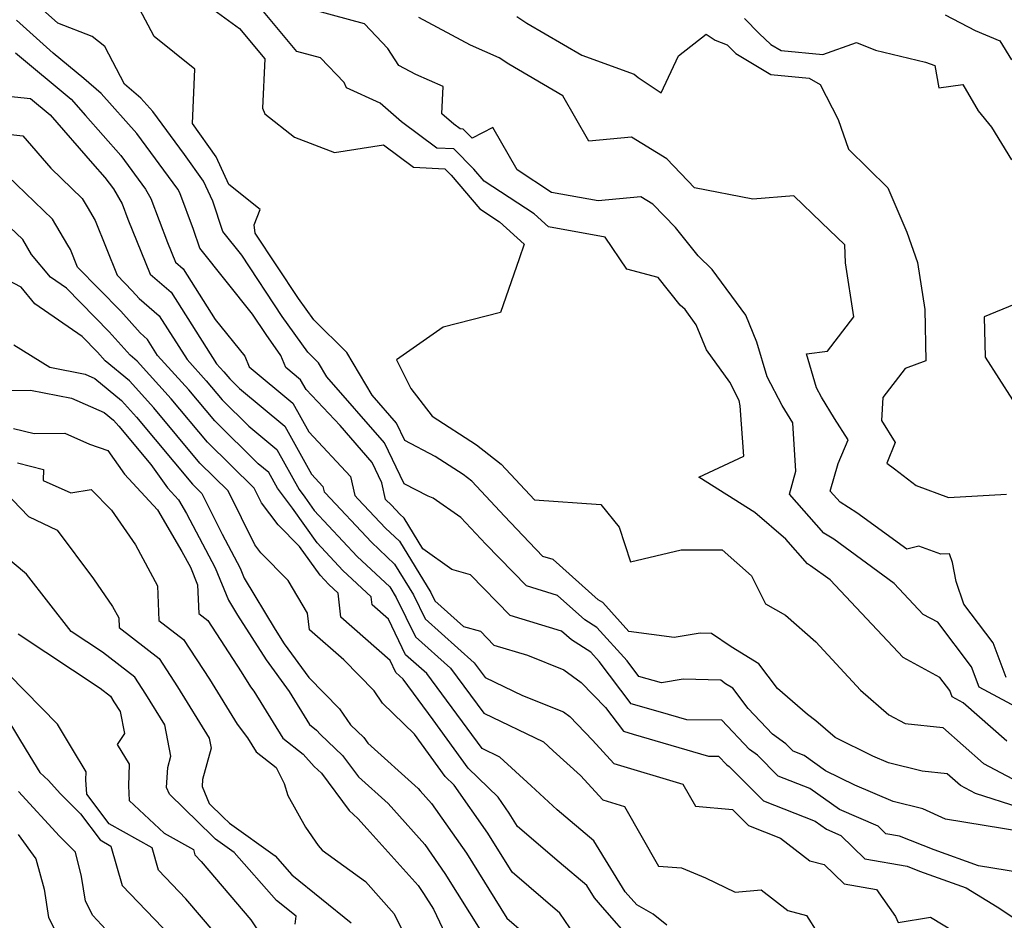
# Model space of a CAD drawing. Extents: x 1974796 to 1982998, y 2835679 to 2838423.
# Drawn here: x 1975945 to 1976075, y 2838127 to 2838246 of the extents above; entities that cross this region are included whole.
import ezdxf

# ---------------------------------------------------------------- set-up
doc = ezdxf.new("R2010")
doc.units = 0

msp = doc.modelspace()

# ---------------------------------------------------------------- linework, layer by layer
at = {"layer": 'Unknown_Line_Type', "color": 0}
for points in [[(1976077.12, 2838138.66, 2432), (1976066.9, 2838140.36, 2432), (1976063.9, 2838141.69, 2432), (1976059.99, 2838142.68, 2432), (1976054.93, 2838144.82, 2432), (1976051.08, 2838146.74, 2432), (1976048.25, 2838148.73, 2432), (1976046.8, 2838149.31, 2432), (1976045.83, 2838150.27, 2432), (1976044.06, 2838151.58, 2432), (1976040.85, 2838154.96, 2432), (1976038.82, 2838157.65, 2432), (1976037.88, 2838158.22, 2432), (1976037.23, 2838158.67, 2432), (1976032.28, 2838158.83, 2432), (1976029.4, 2838158.34, 2432), (1976026.43, 2838159.16, 2432), (1976024.87, 2838161.23, 2432), (1976020.87, 2838165.66, 2432), (1976019.29, 2838166.66, 2432), (1976015.69, 2838169.88, 2432), (1976011.61, 2838171.13, 2432), (1976006.25, 2838176.65, 2432), (1976002.93, 2838180.15, 2432), (1975999.28, 2838182.69, 2432), (1975998.61, 2838182.96, 2432), (1975995.45, 2838184.6, 2432), (1975992.84, 2838190, 2432), (1975985.25, 2838198.72, 2432), (1975984.16, 2838200.57, 2432), (1975982.73, 2838201.98, 2432), (1975979.37, 2838206.69, 2432), (1975974.01, 2838214.8, 2432), (1975971.51, 2838217.92, 2432), (1975970.19, 2838221.9, 2432), (1975968.98, 2838224.54, 2432), (1975966.47, 2838228.05, 2432), (1975962.29, 2838233.73, 2432), (1975960.7, 2838235.52, 2432), (1975958.56, 2838237.36, 2432), (1975955.94, 2838242.33, 2432), (1975954.28, 2838243.65, 2432), (1975949.74, 2838245.42, 2432), (1975945.76, 2838248.99, 2432)], [(1976082.4, 2838140.03, 2430), (1976070.86, 2838143.72, 2430), (1976068.87, 2838144.77, 2430), (1976067.1, 2838146.34, 2430), (1976063.82, 2838146.67, 2430), (1976059.36, 2838147.8, 2430), (1976057.32, 2838148.66, 2430), (1976052.35, 2838151.14, 2430), (1976049.77, 2838153.31, 2430), (1976048.69, 2838154.16, 2430), (1976044.73, 2838157.58, 2430), (1976042.26, 2838160.86, 2430), (1976038.59, 2838163.11, 2430), (1976036.03, 2838164.85, 2430), (1976034.51, 2838164.9, 2430), (1976031.09, 2838164.32, 2430), (1976025.1, 2838165.12, 2430), (1976021.66, 2838168.93, 2430), (1976021.06, 2838169.31, 2430), (1976015.13, 2838174.61, 2430), (1976013.76, 2838175.03, 2430), (1976011.94, 2838176.89, 2430), (1976008.68, 2838180.35, 2430), (1976004.37, 2838184.95, 2430), (1976003.24, 2838185.82, 2430), (1975999.55, 2838188.23, 2430), (1975995.56, 2838190.3, 2430), (1975994.45, 2838192.6, 2430), (1975991.22, 2838196.31, 2430), (1975987.89, 2838201.93, 2430), (1975983.53, 2838206.24, 2430), (1975981.52, 2838209.07, 2430), (1975975.81, 2838217.7, 2430), (1975975.65, 2838218.78, 2430), (1975976.47, 2838220.81, 2430), (1975972.32, 2838224.1, 2430), (1975970.64, 2838227.77, 2430), (1975967.51, 2838232.14, 2430), (1975967.84, 2838239.34, 2430), (1975962.46, 2838243.65, 2430), (1975960.53, 2838247.31, 2430)], [(1975970.35, 2838247.14, 2428), (1975973.73, 2838244.68, 2428), (1975977.05, 2838240.7, 2428), (1975976.75, 2838234.19, 2428), (1975977.08, 2838233.45, 2428), (1975980.98, 2838230.35, 2428), (1975986.27, 2838228.34, 2428), (1975992.71, 2838229.35, 2428), (1975996.7, 2838226.38, 2428), (1976000.81, 2838226.18, 2428), (1976001.66, 2838225.33, 2428), (1976005.42, 2838220.89, 2428), (1976008.03, 2838219.17, 2428), (1976011.31, 2838216.24, 2428), (1976010.64, 2838214.31, 2428), (1976008.19, 2838207.21, 2428), (1976000.59, 2838205.28, 2428), (1975994.46, 2838200.98, 2428), (1975996.33, 2838197.19, 2428), (1975999.15, 2838193.54, 2428), (1976004.98, 2838189.73, 2428), (1976008.25, 2838187.18, 2428), (1976012.65, 2838182.49, 2428), (1976021.42, 2838181.86, 2428), (1976023.81, 2838178.88, 2428), (1976025.32, 2838174.32, 2428), (1976032.01, 2838175.91, 2428), (1976037.44, 2838175.9, 2428), (1976041.31, 2838172.47, 2428), (1976043.15, 2838168.75, 2428), (1976045.77, 2838167.26, 2428), (1976049.78, 2838163.77, 2428), (1976055.69, 2838157.39, 2428), (1976059.41, 2838154.12, 2428), (1976061.58, 2838152.95, 2428), (1976066.55, 2838152.45, 2428), (1976071.92, 2838147.69, 2428), (1976077.98, 2838144.5, 2428)], [(1976074.98, 2838150.62, 2426), (1976069.23, 2838155.71, 2426), (1976067.76, 2838156.5, 2426), (1976067.45, 2838157.31, 2426), (1976066.14, 2838159.06, 2426), (1976061.33, 2838161.67, 2426), (1976051.66, 2838171.91, 2426), (1976049.09, 2838173.79, 2426), (1976048.67, 2838174.06, 2426), (1976045.81, 2838177.29, 2426), (1976041.75, 2838180.81, 2426), (1976034.34, 2838185.48, 2426), (1976040.28, 2838188.26, 2426), (1976039.8, 2838194.88, 2426), (1976039.68, 2838195.61, 2426), (1976038.43, 2838198.01, 2426), (1976035.34, 2838202.28, 2426), (1976034.01, 2838205.58, 2426), (1976032.53, 2838207.6, 2426), (1976031.9, 2838208.2, 2426), (1976028.99, 2838211.83, 2426), (1976024.85, 2838212.94, 2426), (1976022, 2838217.15, 2426), (1976014.49, 2838218.52, 2426), (1976012.59, 2838220.23, 2426), (1976006, 2838224.57, 2426), (1976004.66, 2838226.15, 2426), (1976002.03, 2838228.8, 2426), (1975999.77, 2838228.91, 2426), (1975995.11, 2838232.39, 2426), (1975992.3, 2838234.85, 2426), (1975987.84, 2838236.88, 2426), (1975987.55, 2838237.55, 2426), (1975984.43, 2838240.81, 2426), (1975981.31, 2838241.67, 2426), (1975976.67, 2838247.22, 2426)], [(1976076.26, 2838155.11, 2424), (1976071.33, 2838157.76, 2424), (1976070.31, 2838160.46, 2424), (1976065.89, 2838166.33, 2424), (1976063.97, 2838167.37, 2424), (1976060.11, 2838171.46, 2424), (1976052.14, 2838177.29, 2424), (1976050.83, 2838178.11, 2424), (1976046.29, 2838183.23, 2424), (1976047.16, 2838186.27, 2424), (1976046.74, 2838192.67, 2424), (1976045.35, 2838194.94, 2424), (1976043.34, 2838198.72, 2424), (1976041.98, 2838203.3, 2424), (1976040.54, 2838206.88, 2424), (1976036.1, 2838212.9, 2424), (1976034.25, 2838214.71, 2424), (1976031.25, 2838218.44, 2424), (1976028.29, 2838221.51, 2424), (1976026.69, 2838222.49, 2424), (1976021.07, 2838221.94, 2424), (1976014.88, 2838223.07, 2424), (1976010.35, 2838226.04, 2424), (1976007.14, 2838231.63, 2424), (1976004.42, 2838230.24, 2424), (1976003.25, 2838231.42, 2424), (1976002.85, 2838231.44, 2424), (1976002.02, 2838232.05, 2424), (1976000.44, 2838233.43, 2424), (1976000.62, 2838237.03, 2424), (1975996.98, 2838238.64, 2424), (1975994.75, 2838239.83, 2424), (1975993.31, 2838242.06, 2424), (1975990.21, 2838245.3, 2424), (1975981.31, 2838247.74, 2424)], [(1976078.8, 2838132.97, 2434), (1976071.26, 2838134.18, 2434), (1976065.4, 2838136.31, 2434), (1976060.81, 2838138.1, 2434), (1976059.01, 2838138.42, 2434), (1976057.99, 2838139.41, 2434), (1976052.9, 2838141.64, 2434), (1976048.97, 2838144.4, 2434), (1976044.83, 2838146.04, 2434), (1976042.08, 2838148.78, 2434), (1976041.04, 2838149.55, 2434), (1976037.37, 2838153.42, 2434), (1976032.78, 2838153.45, 2434), (1976029.3, 2838154.48, 2434), (1976025.41, 2838155.55, 2434), (1976021.21, 2838161.14, 2434), (1976020.07, 2838162.39, 2434), (1976017.53, 2838164, 2434), (1976016.24, 2838165.15, 2434), (1976009.46, 2838167.23, 2434), (1976004.23, 2838172.61, 2434), (1976001.76, 2838173.29, 2434), (1975997.92, 2838176.03, 2434), (1975995.44, 2838180.07, 2434), (1975994.88, 2838180.6, 2434), (1975993.77, 2838181.78, 2434), (1975993.01, 2838182.55, 2434), (1975992.52, 2838184.73, 2434), (1975991.23, 2838187.41, 2434), (1975986.99, 2838192.28, 2434), (1975982.51, 2838197.05, 2434), (1975981.79, 2838198.34, 2434), (1975979.85, 2838199.95, 2434), (1975979.2, 2838201.54, 2434), (1975977.23, 2838204.32, 2434), (1975975.45, 2838207, 2434), (1975968.48, 2838215.7, 2434), (1975967.66, 2838218.18, 2434), (1975965.86, 2838223, 2434), (1975965.57, 2838223.5, 2434), (1975960.18, 2838230.84, 2434), (1975955.48, 2838236.12, 2434), (1975953.19, 2838238.09, 2434), (1975949.15, 2838241.44, 2434), (1975944.3, 2838245.78, 2434)], [(1976074.91, 2838159.02, 2422), (1976073.17, 2838163.61, 2422), (1976069.3, 2838168.74, 2422), (1976068.31, 2838171.69, 2422), (1976067.81, 2838174.24, 2422), (1976067.41, 2838175.37, 2422), (1976066.27, 2838175.31, 2422), (1976063.39, 2838176.36, 2422), (1976061.78, 2838175.97, 2422), (1976055.18, 2838180.79, 2422), (1976052.98, 2838182.17, 2422), (1976051.68, 2838183.63, 2422), (1976052.73, 2838187.28, 2422), (1976054.03, 2838190.42, 2422), (1976052.26, 2838193.21, 2422), (1976050.51, 2838196.06, 2422), (1976049.86, 2838197.29, 2422), (1976048.54, 2838201.75, 2422), (1976051.31, 2838202.11, 2422), (1976054.82, 2838206.66, 2422), (1976053.69, 2838213.76, 2422), (1976053.63, 2838216.15, 2422), (1976050.52, 2838219.09, 2422), (1976046.9, 2838222.63, 2422), (1976041.48, 2838222.18, 2422), (1976033.79, 2838223.67, 2422), (1976030.11, 2838227.48, 2422), (1976025.44, 2838230.36, 2422), (1976019.84, 2838229.81, 2422), (1976016.41, 2838235.79, 2422), (1976009.26, 2838239.98, 2422), (1976007.98, 2838240.83, 2422), (1976004.19, 2838242.51, 2422), (1975997.41, 2838246.13, 2422)], [(1976010.31, 2838246.3, 2420), (1976011.66, 2838245.42, 2420), (1976018.91, 2838241.17, 2420), (1976025.79, 2838238.65, 2420), (1976026.34, 2838238.21, 2420), (1976029.36, 2838236.22, 2420), (1976031.68, 2838241.11, 2420), (1976035.29, 2838243.97, 2420), (1976036.52, 2838243.14, 2420), (1976038.08, 2838242.56, 2420), (1976038.72, 2838241.89, 2420), (1976039.24, 2838241.41, 2420), (1976043.86, 2838238.64, 2420), (1976048.89, 2838238.15, 2420), (1976050.34, 2838237.32, 2420), (1976052.73, 2838232.67, 2420), (1976054.08, 2838228.79, 2420), (1976059.27, 2838223.69, 2420), (1976061.8, 2838217.81, 2420), (1976063.19, 2838213.82, 2420), (1976064.18, 2838207.59, 2420), (1976064.28, 2838200.83, 2420), (1976061.59, 2838199.82, 2420), (1976058.63, 2838195.98, 2420), (1976058.43, 2838192.95, 2420), (1976060.27, 2838190.06, 2420), (1976059.14, 2838187.33, 2420), (1976060.15, 2838186.58, 2420), (1976063.03, 2838184.36, 2420), (1976067.31, 2838182.81, 2420), (1976074.93, 2838183.22, 2420)], [(1976040.39, 2838246.03, 2418), (1976042.3, 2838244.03, 2418), (1976043.86, 2838242.6, 2418), (1976045.22, 2838241.78, 2418), (1976050.71, 2838241.25, 2418), (1976055.17, 2838242.87, 2418), (1976057.64, 2838241.82, 2418), (1976064.25, 2838240.27, 2418), (1976065.48, 2838239.82, 2418), (1976066.02, 2838236.87, 2418), (1976069.19, 2838237.29, 2418), (1976071.2, 2838233.84, 2418), (1976072.95, 2838231.68, 2418), (1976075.59, 2838227.35, 2418)], [(1976066.85, 2838246.52, 2416), (1976070.8, 2838244.42, 2416), (1976074.08, 2838243.06, 2416), (1976075.61, 2838240.58, 2416)], [(1975944.18, 2838241.47, 2436), (1975951.5, 2838235.38, 2436), (1975953.38, 2838233.21, 2436), (1975958.07, 2838227.94, 2436), (1975961.33, 2838223.51, 2436), (1975962.04, 2838222.27, 2436), (1975964.21, 2838216.45, 2436), (1975965.28, 2838213.84, 2436), (1975966.27, 2838212.98, 2436), (1975970.53, 2838206.28, 2436), (1975974.43, 2838201.46, 2436), (1975975, 2838200.06, 2436), (1975980.75, 2838195.27, 2436), (1975982.86, 2838191.45, 2436), (1975988.39, 2838185.57, 2436), (1975988.95, 2838183.05, 2436), (1975989.39, 2838182.6, 2436), (1975993.01, 2838178.74, 2436), (1975994.82, 2838177.05, 2436), (1975998.97, 2838170.27, 2436), (1975999.51, 2838169.17, 2436), (1976003.3, 2838165.76, 2436), (1976005.55, 2838165.15, 2436), (1976007.31, 2838163.33, 2436), (1976011.74, 2838161.98, 2436), (1976016.53, 2838160.06, 2436), (1976018.83, 2838158.39, 2436), (1976022.03, 2838155.08, 2436), (1976024.39, 2838151.94, 2436), (1976025.68, 2838151.58, 2436), (1976035.63, 2838148.66, 2436), (1976036.96, 2838148.65, 2436), (1976038.03, 2838147.52, 2436), (1976038.33, 2838147.3, 2436), (1976042.86, 2838142.78, 2436), (1976049.69, 2838140.06, 2436), (1976051.17, 2838139.02, 2436), (1976053.09, 2838138.18, 2436), (1976056.26, 2838135.13, 2436), (1976061.84, 2838134.13, 2436), (1976063.48, 2838133.49, 2436), (1976069.61, 2838131.26, 2436), (1976073.73, 2838128.76, 2436), (1976075.76, 2838127.42, 2436)], [(1975938.07, 2838236.31, 2438), (1975946.16, 2838235.46, 2438), (1975948.74, 2838233.31, 2438), (1975954.34, 2838226.86, 2438), (1975955.96, 2838225.05, 2438), (1975957.08, 2838223.52, 2438), (1975958.22, 2838221.54, 2438), (1975958.97, 2838219.54, 2438), (1975961.94, 2838212.27, 2438), (1975964.71, 2838209.88, 2438), (1975970.71, 2838200.43, 2438), (1975971.65, 2838199.4, 2438), (1975972.43, 2838198.46, 2438), (1975973.73, 2838197.17, 2438), (1975979.7, 2838192.21, 2438), (1975983.22, 2838185.86, 2438), (1975984.74, 2838184.24, 2438), (1975984.89, 2838183.54, 2438), (1975985.01, 2838183.42, 2438), (1975991.13, 2838176.89, 2438), (1975994.2, 2838174.02, 2438), (1975996.7, 2838169.95, 2438), (1975998.22, 2838166.8, 2438), (1976004.69, 2838160.99, 2438), (1976006.13, 2838159.04, 2438), (1976011.07, 2838156.67, 2438), (1976016.48, 2838154.5, 2438), (1976017.3, 2838153.91, 2438), (1976020.32, 2838150.79, 2438), (1976023.14, 2838147.71, 2438), (1976032.24, 2838144.95, 2438), (1976033.9, 2838142.04, 2438), (1976038.78, 2838141.62, 2438), (1976040.89, 2838139.52, 2438), (1976045.12, 2838137.83, 2438), (1976048.99, 2838134.85, 2438), (1976050.89, 2838134.35, 2438), (1976053.51, 2838131.83, 2438), (1976057.77, 2838131.07, 2438), (1976060.29, 2838127.51, 2438), (1976060.67, 2838126.69, 2438), (1976064.92, 2838127.4, 2438), (1976069.7, 2838124.49, 2438)], [(1975939.64, 2838231.15, 2440), (1975945.11, 2838230.55, 2440), (1975948.81, 2838226.26, 2440), (1975952.98, 2838222.25, 2440), (1975953.63, 2838221.14, 2440), (1975954.67, 2838219.35, 2440), (1975957.58, 2838212.13, 2440), (1975959.58, 2838210.09, 2440), (1975960.48, 2838209.08, 2440), (1975963.14, 2838206.77, 2440), (1975966.82, 2838200.99, 2440), (1975969.34, 2838198.2, 2440), (1975971.45, 2838195.68, 2440), (1975974.95, 2838192.22, 2440), (1975978.65, 2838189.14, 2440), (1975981.58, 2838183.85, 2440), (1975982.34, 2838182.83, 2440), (1975983.59, 2838181.08, 2440), (1975989.25, 2838175.03, 2440), (1975993.58, 2838170.99, 2440), (1975994.42, 2838169.62, 2440), (1975996.94, 2838164.42, 2440), (1976001.56, 2838160.27, 2440), (1976005.95, 2838154.34, 2440), (1976013.84, 2838150.55, 2440), (1976015.13, 2838149.37, 2440), (1976018.71, 2838146.09, 2440), (1976021.67, 2838142.88, 2440), (1976024.54, 2838142.01, 2440), (1976029.01, 2838134.16, 2440), (1976032.07, 2838133.9, 2440), (1976035.23, 2838132.62, 2440), (1976039.14, 2838130.73, 2440), (1976042.57, 2838131.03, 2440), (1976046.11, 2838128.3, 2440), (1976048.56, 2838127.65, 2440), (1976049.99, 2838125.34, 2440)], [(1976030.12, 2838126.34, 2442), (1976028.31, 2838127.8, 2442), (1976026.17, 2838129.04, 2442), (1976024.63, 2838130.76, 2442), (1976020.48, 2838137.48, 2442), (1976015.65, 2838141.59, 2442), (1976012.21, 2838144.74, 2442), (1976008.08, 2838148.54, 2442), (1976005.77, 2838149.65, 2442), (1975998.43, 2838159.55, 2442), (1975995.65, 2838162.05, 2442), (1975993.37, 2838166.76, 2442), (1975991.23, 2838168.64, 2442), (1975991.11, 2838169.69, 2442), (1975987.38, 2838173.18, 2442), (1975983.98, 2838176.8, 2442), (1975980.7, 2838181.38, 2442), (1975978.72, 2838184.04, 2442), (1975977.6, 2838186.08, 2442), (1975976.18, 2838187.26, 2442), (1975970.47, 2838192.9, 2442), (1975967.03, 2838197.01, 2442), (1975962.92, 2838201.56, 2442), (1975961.58, 2838203.67, 2442), (1975960.61, 2838204.51, 2442), (1975958.06, 2838207.38, 2442), (1975952.35, 2838213.2, 2442), (1975951.41, 2838215.54, 2442), (1975951.07, 2838216.12, 2442), (1975949.04, 2838219.55, 2442), (1975943.12, 2838225.25, 2442)], [(1976025.72, 2838124.05, 2444), (1976021.63, 2838128.74, 2444), (1976020.56, 2838129.95, 2444), (1976019.54, 2838131.59, 2444), (1976015.91, 2838134.68, 2444), (1976010.41, 2838139.39, 2444), (1976009.33, 2838141.12, 2444), (1976007.84, 2838143.24, 2444), (1976003.92, 2838147.06, 2444), (1975999.29, 2838153.45, 2444), (1975995.31, 2838158.84, 2444), (1975994.37, 2838159.68, 2444), (1975993.6, 2838161.27, 2444), (1975987.09, 2838167, 2444), (1975986.74, 2838170.17, 2444), (1975985.5, 2838171.33, 2444), (1975984.38, 2838172.53, 2444), (1975981.64, 2838176.34, 2444), (1975978.84, 2838179.17, 2444), (1975976.61, 2838182.09, 2444), (1975975.65, 2838184.03, 2444), (1975969.49, 2838190.12, 2444), (1975964.72, 2838195.81, 2444), (1975960.24, 2838200.78, 2444), (1975959.29, 2838201.57, 2444), (1975956.53, 2838204.67, 2444), (1975950.9, 2838210.41, 2444), (1975948.78, 2838211.89, 2444), (1975946.27, 2838214.88, 2444), (1975945.11, 2838216.86, 2444), (1975943.41, 2838218.48, 2444)], [(1976019.96, 2838122.15, 2446), (1976016.01, 2838127.94, 2446), (1976009.71, 2838133.33, 2446), (1976006.5, 2838138.48, 2446), (1976002.06, 2838144.81, 2446), (1976000.88, 2838145.96, 2446), (1975996.84, 2838151.56, 2446), (1975992.59, 2838155.66, 2446), (1975991.48, 2838157.3, 2446), (1975987.48, 2838161.36, 2446), (1975982.95, 2838165.35, 2446), (1975982.71, 2838167.52, 2446), (1975980.16, 2838171.84, 2446), (1975976.53, 2838175.51, 2446), (1975975.73, 2838176.56, 2446), (1975972.21, 2838183.69, 2446), (1975968.51, 2838187.34, 2446), (1975962.42, 2838194.62, 2446), (1975959.19, 2838198.18, 2446), (1975956.01, 2838200.83, 2446), (1975955, 2838201.97, 2446), (1975952.95, 2838204.06, 2446), (1975946.73, 2838208.38, 2446), (1975944.92, 2838210.55, 2446), (1975938.41, 2838213.94, 2446)], [(1976075.96, 2838208.27, 2418), (1976072.01, 2838206.66, 2418), (1976072.11, 2838201.3, 2418), (1976075.75, 2838195.69, 2418)], [(1975943.94, 2838202.93, 2448), (1975948.68, 2838200, 2448), (1975953.36, 2838199.06, 2448), (1975954.64, 2838198.51, 2448), (1975958.15, 2838195.59, 2448), (1975960.11, 2838193.42, 2448), (1975967.53, 2838184.56, 2448), (1975968.76, 2838183.34, 2448), (1975971.42, 2838177.97, 2448), (1975973.8, 2838173.47, 2448), (1975974.34, 2838172.17, 2448), (1975978.43, 2838165.37, 2448), (1975979.63, 2838163.48, 2448), (1975982.87, 2838159.03, 2448), (1975986.94, 2838154.9, 2448), (1975988.37, 2838152.78, 2448), (1975990.12, 2838151.12, 2448), (1975990.67, 2838150.38, 2448), (1975997.31, 2838144.37, 2448), (1975997.58, 2838144.07, 2448), (1975999.07, 2838142.4, 2448), (1976003.67, 2838135.84, 2448), (1976009.01, 2838127.26, 2448), (1976011.23, 2838125.36, 2448)], [(1975942.91, 2838196.9, 2450), (1975946.16, 2838196.98, 2450), (1975951.56, 2838195.9, 2450), (1975955.86, 2838194.03, 2450), (1975957.1, 2838193, 2450), (1975957.8, 2838192.23, 2450), (1975962.04, 2838187.17, 2450), (1975964.21, 2838184.07, 2450), (1975965.66, 2838182.5, 2450), (1975966.74, 2838180.67, 2450), (1975970.52, 2838173.53, 2450), (1975972.28, 2838169.24, 2450), (1975973.48, 2838167.25, 2450), (1975977.25, 2838161.36, 2450), (1975980.26, 2838157.21, 2450), (1975982.95, 2838152.83, 2450), (1975983.9, 2838152.09, 2450), (1975984.43, 2838151.51, 2450), (1975987.33, 2838148.76, 2450), (1975989.43, 2838145.93, 2450), (1975993.34, 2838142.39, 2450), (1975994.08, 2838141.57, 2450), (1975998.18, 2838136.98, 2450), (1976000.84, 2838133.19, 2450), (1976005.71, 2838125.37, 2450)], [(1975943.89, 2838191.92, 2452), (1975946.63, 2838191.23, 2452), (1975950.68, 2838191.28, 2452), (1975953.92, 2838189.85, 2452), (1975956.36, 2838188.98, 2452), (1975958.55, 2838185.86, 2452), (1975962.89, 2838181.17, 2452), (1975966.13, 2838175.68, 2452), (1975967.24, 2838173.59, 2452), (1975968.18, 2838171.29, 2452), (1975968.35, 2838167.49, 2452), (1975969.55, 2838166.57, 2452), (1975973.96, 2838159.81, 2452), (1975975.18, 2838157.82, 2452), (1975975.63, 2838157.22, 2452), (1975979.43, 2838151.02, 2452), (1975982.11, 2838148.94, 2452), (1975983.59, 2838147.3, 2452), (1975984.53, 2838146.4, 2452), (1975988.18, 2838141.48, 2452), (1975989.36, 2838140.42, 2452), (1975990.58, 2838139.07, 2452), (1975997.29, 2838131.57, 2452), (1975998, 2838130.55, 2452), (1975999.31, 2838128.46, 2452), (1976001.28, 2838124.36, 2452)], [(1975944.44, 2838187.37, 2454), (1975947.87, 2838186.5, 2454), (1975947.81, 2838185.04, 2454), (1975951.47, 2838183.41, 2454), (1975954.14, 2838183.85, 2454), (1975956.85, 2838181.13, 2454), (1975960, 2838176.55, 2454), (1975962.89, 2838171.15, 2454), (1975963.09, 2838166.58, 2454), (1975966.34, 2838164.07, 2454), (1975969.76, 2838158.82, 2454), (1975973.42, 2838152.87, 2454), (1975974.77, 2838151.07, 2454), (1975975.91, 2838149.21, 2454), (1975978.57, 2838147.15, 2454), (1975979.6, 2838145.04, 2454), (1975980.1, 2838143.45, 2454), (1975982.42, 2838139.28, 2454), (1975984.09, 2838136.87, 2454), (1975984.63, 2838136.27, 2454), (1975990.36, 2838132.12, 2454), (1975994.14, 2838127.84, 2454), (1975995.32, 2838125.41, 2454)], [(1975941.73, 2838184.54, 2456), (1975945.86, 2838180.3, 2456), (1975949.66, 2838178.47, 2456), (1975954.47, 2838172.08, 2456), (1975956.98, 2838168.43, 2456), (1975957.78, 2838166.93, 2456), (1975957.83, 2838165.66, 2456), (1975963.13, 2838161.57, 2456), (1975965.56, 2838157.83, 2456), (1975969.74, 2838151.04, 2456), (1975970, 2838149.72, 2456), (1975968.85, 2838145.57, 2456), (1975968.79, 2838144.64, 2456), (1975969.74, 2838142.39, 2456), (1975971.56, 2838140.61, 2456), (1975972.42, 2838139.8, 2456), (1975978.41, 2838135.5, 2456), (1975980.61, 2838133, 2456), (1975988.46, 2838126.67, 2456)], [(1975981.08, 2838126.48, 2458), (1975981.19, 2838127.53, 2458), (1975978.62, 2838129.6, 2458), (1975973.03, 2838135.94, 2458), (1975970.57, 2838137.71, 2458), (1975970.21, 2838138.04, 2458), (1975964.47, 2838143.66, 2458), (1975964.1, 2838144.54, 2458), (1975964.26, 2838147.18, 2458), (1975964.67, 2838148.65, 2458), (1975963.85, 2838152.8, 2458), (1975961.36, 2838156.84, 2458), (1975959.91, 2838159.07, 2458), (1975955.63, 2838162.38, 2458), (1975951.52, 2838165.11, 2458), (1975945.61, 2838172.67, 2458), (1975942.03, 2838175.64, 2458)], [(1975944.53, 2838164.79, 2460), (1975955.33, 2838157.63, 2460), (1975956.7, 2838156.57, 2460), (1975957.16, 2838155.85, 2460), (1975957.96, 2838154.56, 2460), (1975958.54, 2838151.65, 2460), (1975957.6, 2838150.2, 2460), (1975959.18, 2838147.61, 2460), (1975959.08, 2838144.75, 2460), (1975959.18, 2838142.82, 2460), (1975963.78, 2838138.49, 2460), (1975967.64, 2838136.32, 2460), (1975967.83, 2838135.64, 2460), (1975968.66, 2838134.77, 2460), (1975975.23, 2838127.04, 2460), (1975976.2, 2838125.6, 2460)], [(1975970.52, 2838125.28, 2462), (1975966.63, 2838129.85, 2462), (1975963.02, 2838133.63, 2462), (1975962.19, 2838136.56, 2462), (1975956.52, 2838139.75, 2462), (1975953.56, 2838143.66, 2462), (1975953.46, 2838145.53, 2462), (1975953.5, 2838146.6, 2462), (1975951.67, 2838149.58, 2462), (1975949.7, 2838152.87, 2462), (1975941.1, 2838161.62, 2462)], [(1975943.13, 2838153.47, 2464), (1975945.55, 2838149.43, 2464), (1975947.38, 2838146.49, 2464), (1975948.51, 2838145.43, 2464), (1975950.06, 2838143.74, 2464), (1975952.72, 2838141.04, 2464), (1975955.32, 2838137.6, 2464), (1975956.74, 2838136.8, 2464), (1975958.22, 2838131.61, 2464), (1975964.6, 2838124.93, 2464)], [(1975960.1, 2838121.46, 2466), (1975954.35, 2838127.64, 2466), (1975953.38, 2838129.53, 2466), (1975952.89, 2838132.78, 2466), (1975952.06, 2838135.98, 2466), (1975949.99, 2838138.08, 2466), (1975944.55, 2838143.99, 2466)], [(1975944.52, 2838138.3, 2468), (1975946.85, 2838135.13, 2468), (1975947.94, 2838131.12, 2468), (1975948.51, 2838127.37, 2468), (1975951.64, 2838121.25, 2468)]]:
    msp.add_polyline3d(points, dxfattribs=at)

doc.saveas('drawing.dxf')
